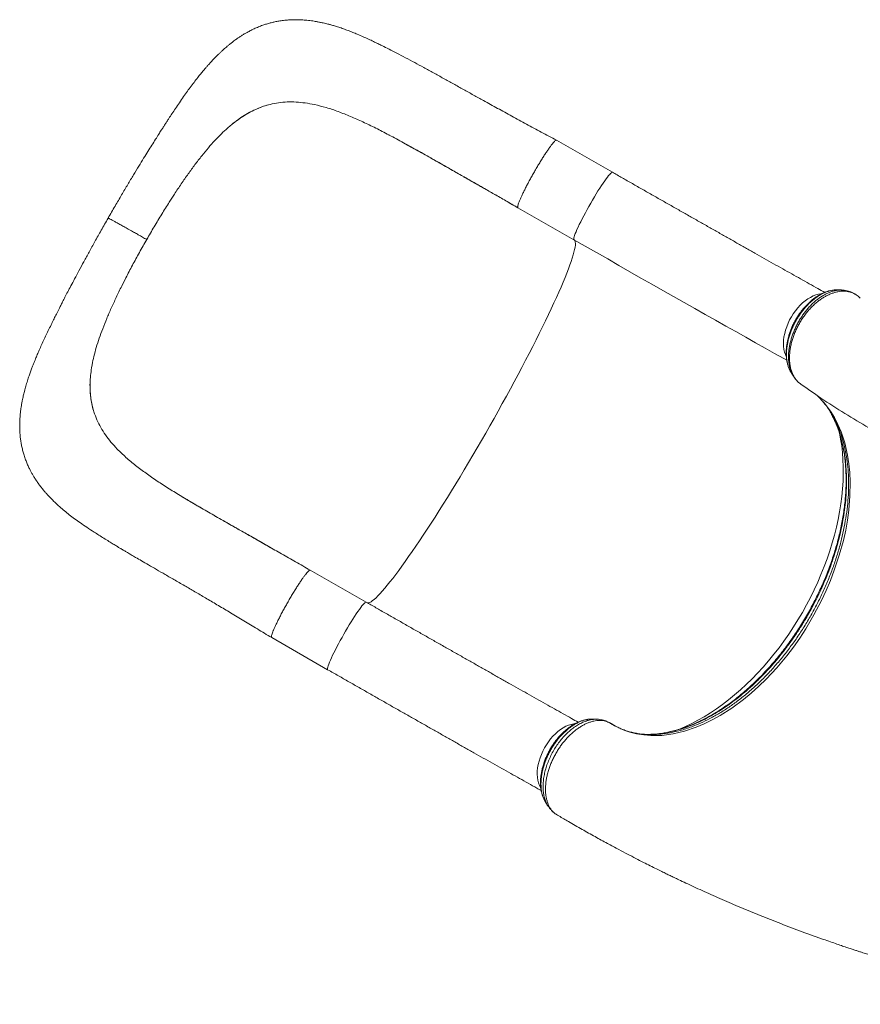
# Model space of a CAD drawing. Units: millimetres. Extents: x -5630 to 12995, y -6509 to 2008.
# Drawn here: x -2047 to -1182, y -4449 to -3436 of the extents above; entities that cross this region are included whole.
import ezdxf

# ---------------------------------------------------------------- set-up
doc = ezdxf.new("R2010")
doc.units = ezdxf.units.MM

msp = doc.modelspace()

# ---------------------------------------------------------------- linework, layer by layer
at = {"color": 7, "linetype": 'Continuous', "lineweight": 15}
for p, q in [((-1791.3, -3523.7), (-1789.7, -3523.3)), ((-1833.2, -3547.5), (-1830.7, -3545.3)), ((-1830.7, -3545.3), (-1830.7, -3545.3)), ((-1667, -3554.9), (-1667.4, -3554.7)), ((-1437.2, -3593.1), (-1494.8, -3560.2)), ((-1893.4, -3623.8), (-1888.2, -3615.8)), ((-1534.5, -3629.7), (-1476.8, -3662.6)), ((-1476.8, -3662.6), (-1476.8, -3662.6)), ((-1938.1, -3701.9), (-1942.4, -3710.3)), ((-1185.3, -3720), (-1185.4, -3719.9)), ((-1182.1, -3722.9), (-1183.4, -3721.5)), ((-1972.8, -3791.2), (-1973.4, -3794.4)), ((-1973.4, -3794.4), (-1973.4, -3794.4)), ((-1253.6, -3798.8), (-1253.3, -3799.3)), ((-1253.3, -3799.3), (-1253.2, -3799.4)), ((-1971.5, -3838.3), (-1971, -3839.8)), ((-1880.2, -3927.1), (-1880.6, -3926.8)), ((-1866.1, -3935.5), (-1880.2, -3927.1)), ((-1690.7, -4035.6), (-1748.4, -4002.7)), ((-1788, -4072.1), (-1730.4, -4105.1)), ((-1440, -4159.8), (-1439.9, -4159.8)), ((-1397.6, -4171.6), (-1403.6, -4171.7)), ((-1396.3, -4171.6), (-1397.8, -4171.6)), ((-1495.8, -4253.4), (-1495.3, -4253.9)), ((-1495.3, -4253.9), (-1494.7, -4254.2))]:
    msp.add_line(p, q, dxfattribs=at)
at = {"color": 8, "linetype": 'Continuous', "lineweight": 15}
for p, q in [((-1185.4, -3719.9), (-1186.3, -3719.2)), ((-1439.9, -4159.8), (-1439.4, -4160.1))]:
    msp.add_line(p, q, dxfattribs=at)
at = {"color": 8, "linetype": 'Continuous', "lineweight": 15, "flags": 128}
for points in [[(-1437.2, -3593.1), (-1437.3, -3593.1), (-1437.7, -3593.2), (-1438.3, -3593.6), (-1439.1, -3594.3), (-1440, -3595.3), (-1441.1, -3596.5), (-1442.4, -3598.1), (-1443.7, -3599.9), (-1445.2, -3602), (-1446.8, -3604.3), (-1448.5, -3606.8), (-1450.2, -3609.5), (-1452.1, -3612.4), (-1453.9, -3615.4), (-1455.8, -3618.6), (-1457.7, -3621.8), (-1459.6, -3625), (-1461.5, -3628.3), (-1463.3, -3631.6), (-1465.1, -3634.8), (-1466.8, -3638), (-1468.4, -3641.1), (-1469.9, -3644.1), (-1471.3, -3646.9), (-1472.6, -3649.6), (-1473.7, -3652), (-1474.7, -3654.3), (-1475.5, -3656.3), (-1476.2, -3658.1), (-1476.6, -3659.6), (-1477, -3660.8), (-1477.1, -3661.7), (-1477.1, -3662.3), (-1476.8, -3662.6)], [(-1476.6, -3662.7), (-1476.2, -3663.1), (-1475.7, -3663.9), (-1475.5, -3665.1), (-1475.4, -3666.5), (-1475.4, -3668.3), (-1475.7, -3670.3), (-1476.1, -3672.6), (-1476.8, -3675.3), (-1477.6, -3678.2), (-1478.5, -3681.4), (-1479.7, -3684.9), (-1481, -3688.6), (-1482.5, -3692.7), (-1484.1, -3696.9), (-1486, -3701.5), (-1487.9, -3706.3), (-1490.1, -3711.3), (-1492.4, -3716.5), (-1494.8, -3722), (-1497.4, -3727.7), (-1500.2, -3733.6), (-1503, -3739.7), (-1506, -3745.9), (-1509.2, -3752.4), (-1512.5, -3759), (-1515.8, -3765.7), (-1519.3, -3772.6), (-1522.9, -3779.6), (-1526.6, -3786.7), (-1530.4, -3794), (-1534.3, -3801.3), (-1538.3, -3808.7), (-1542.3, -3816.2), (-1546.4, -3823.7), (-1550.6, -3831.3), (-1554.8, -3838.9), (-1559.1, -3846.5), (-1563.4, -3854.1), (-1567.7, -3861.7), (-1572.1, -3869.3), (-1576.5, -3876.9), (-1580.9, -3884.4), (-1585.3, -3891.9), (-1589.7, -3899.3), (-1594.1, -3906.6), (-1598.5, -3913.8), (-1602.8, -3920.9), (-1607.1, -3927.9), (-1611.4, -3934.7), (-1615.6, -3941.4), (-1619.8, -3948), (-1623.9, -3954.4), (-1628, -3960.6), (-1631.9, -3966.6), (-1635.8, -3972.5), (-1639.6, -3978.1), (-1643.4, -3983.5), (-1647, -3988.7), (-1650.5, -3993.7), (-1653.9, -3998.4), (-1657.2, -4002.9), (-1660.3, -4007.1), (-1663.3, -4011.1), (-1666.2, -4014.8), (-1669, -4018.2), (-1671.6, -4021.3), (-1674.1, -4024.2), (-1676.4, -4026.8), (-1678.6, -4029), (-1680.6, -4031), (-1682.4, -4032.7), (-1684.1, -4034), (-1685.6, -4035.1), (-1687, -4035.8), (-1688.1, -4036.3), (-1689.1, -4036.4), (-1689.8, -4036.3)], [(-1222, -3718.3), (-1222.5, -3718.3), (-1225.2, -3718.7), (-1227.9, -3719.4), (-1230.6, -3720.5), (-1233.4, -3721.9), (-1236.1, -3723.5), (-1238.8, -3725.5), (-1241.5, -3727.7), (-1244, -3730.1), (-1246.5, -3732.8), (-1248.8, -3735.7), (-1251, -3738.7), (-1253, -3741.9), (-1254.8, -3745.2), (-1256.4, -3748.6), (-1257.8, -3752.1), (-1259, -3755.6), (-1259.9, -3759.1), (-1260.6, -3762.5), (-1261, -3765.9), (-1261.1, -3769.2), (-1261, -3772.3), (-1260.7, -3775.4), (-1260.1, -3778.2), (-1259.2, -3780.8), (-1258.3, -3782.8)], [(-1228.2, -3821.7), (-1226.6, -3823), (-1219.2, -3830.5), (-1212.6, -3839.2), (-1208.6, -3845.7), (-1205, -3852.7), (-1201.9, -3860.2), (-1198.1, -3871.8), (-1195.2, -3884.2), (-1193.8, -3893.1), (-1192.9, -3902.3), (-1192.5, -3911.8), (-1192.7, -3926.1), (-1193.9, -3940.8), (-1195.3, -3951.1), (-1197.1, -3961.6), (-1199.5, -3972.1), (-1203.7, -3987.4), (-1208.8, -4002.8), (-1212.8, -4013.3), (-1217.3, -4023.7), (-1222.1, -4034), (-1229.8, -4048.8), (-1238.2, -4063.1), (-1244.4, -4072.6), (-1250.9, -4081.8), (-1257.7, -4090.8), (-1268.1, -4103.2), (-1278.9, -4114.8), (-1286.6, -4122.2), (-1294.4, -4129.3), (-1302.4, -4135.9), (-1314.2, -4144.6), (-1326.2, -4152.2), (-1334.5, -4156.8), (-1342.8, -4160.8), (-1351, -4164.3), (-1363, -4168.3), (-1374.8, -4171.1), (-1386.4, -4172.7), (-1397.6, -4172.9), (-1405, -4172.3), (-1412.3, -4171.2), (-1419.3, -4169.4), (-1424.3, -4167.7), (-1429.2, -4165.7), (-1434, -4163.3), (-1438.6, -4160.6), (-1438.6, -4160.6), (-1438.6, -4160.6)], [(-1203.7, -3860.6), (-1203.6, -3861.2), (-1202.3, -3867.9), (-1201.2, -3874.7), (-1200.4, -3881.7), (-1199.9, -3888.9), (-1199.6, -3896.2), (-1199.6, -3903.6), (-1199.8, -3911.2), (-1200.3, -3918.9), (-1201.1, -3926.7), (-1202.1, -3934.5), (-1203.4, -3942.5), (-1204.9, -3950.5), (-1206.7, -3958.5), (-1208.7, -3966.6), (-1211, -3974.7), (-1213.5, -3982.8), (-1216.3, -3990.9), (-1219.2, -3998.9), (-1222.5, -4007), (-1225.9, -4015), (-1229.5, -4022.9), (-1233.4, -4030.7), (-1237.5, -4038.5), (-1241.7, -4046.2), (-1246.2, -4053.7), (-1250.8, -4061.1), (-1255.6, -4068.4), (-1260.6, -4075.6), (-1265.7, -4082.5), (-1271, -4089.3), (-1276.5, -4095.9), (-1282, -4102.4), (-1287.7, -4108.6), (-1293.5, -4114.6), (-1299.4, -4120.3), (-1305.4, -4125.9), (-1311.5, -4131.1), (-1317.6, -4136.2), (-1323.8, -4140.9), (-1330.1, -4145.4), (-1336.4, -4149.6), (-1342.8, -4153.6), (-1349.2, -4157.2), (-1355.5, -4160.6), (-1361.9, -4163.6), (-1368.3, -4166.3), (-1369.5, -4166.8)], [(-1690.7, -4035.6), (-1690.9, -4035.6), (-1691.4, -4035.8), (-1692.1, -4036.3), (-1692.9, -4037.1), (-1693.9, -4038.1), (-1695.1, -4039.5), (-1696.3, -4041.2), (-1697.7, -4043.1), (-1699.3, -4045.3), (-1700.9, -4047.7), (-1702.6, -4050.2), (-1704.4, -4053), (-1706.2, -4055.9), (-1708.1, -4059), (-1710, -4062.1), (-1711.9, -4065.4), (-1713.8, -4068.6), (-1715.6, -4071.9), (-1717.4, -4075.2), (-1719.2, -4078.4), (-1720.9, -4081.6), (-1722.4, -4084.6), (-1723.9, -4087.6), (-1725.3, -4090.3), (-1726.5, -4092.9), (-1727.6, -4095.3), (-1728.5, -4097.5), (-1729.3, -4099.4), (-1729.9, -4101.1), (-1730.3, -4102.5), (-1730.5, -4103.6), (-1730.6, -4104.4), (-1730.5, -4104.9), (-1730.4, -4105.1)], [(-1476.1, -4160.8), (-1477, -4160.9), (-1479.6, -4161.4), (-1482.4, -4162.3), (-1485.1, -4163.4), (-1487.9, -4164.9), (-1490.6, -4166.6), (-1493.3, -4168.7), (-1495.9, -4171), (-1498.4, -4173.5), (-1500.8, -4176.2), (-1503.1, -4179.2), (-1505.2, -4182.3), (-1507.1, -4185.5), (-1508.9, -4188.9), (-1510.4, -4192.3), (-1511.7, -4195.8), (-1512.8, -4199.3), (-1513.7, -4202.7), (-1514.2, -4206.2), (-1514.6, -4209.5), (-1514.7, -4212.8), (-1514.5, -4215.9), (-1514, -4218.8), (-1513.3, -4221.6), (-1512.4, -4224.2), (-1511.2, -4226.5), (-1511, -4226.8)]]:
    msp.add_lwpolyline(points, dxfattribs=at)
at = {"color": 7, "linetype": 'Continuous', "lineweight": 15, "flags": 128}
msp.add_lwpolyline([(-1257.7, -3786.6), (-1260.8, -3784.9), (-1270.3, -3779.6), (-1280, -3774.1), (-1289.9, -3768.6), (-1299.9, -3762.9), (-1310.1, -3757.2), (-1320.5, -3751.4), (-1331, -3745.5), (-1341.6, -3739.5), (-1352.4, -3733.4), (-1363.2, -3727.2), (-1374.2, -3721), (-1385.3, -3714.7), (-1396.5, -3708.4), (-1407.8, -3702), (-1419.2, -3695.5), (-1430.6, -3689), (-1442.1, -3682.4), (-1453.6, -3675.9), (-1465.2, -3669.3), (-1476.8, -3662.6)], dxfattribs=at)
at = {"color": 7, "linetype": 'Continuous', "lineweight": 15}
for points, knots in [([(-1494.8, -3560.2), (-1500, -3557.4), (-1510.4, -3551.9), (-1525.7, -3543.6), (-1540.7, -3535.4), (-1555.5, -3527.4), (-1568.6, -3520.1), (-1580.3, -3513.7), (-1590.6, -3507.9), (-1600.9, -3502.2), (-1611.2, -3496.5), (-1621.4, -3490.9), (-1631.3, -3485.4), (-1640.9, -3480.2), (-1650.2, -3475.3), (-1659, -3470.7), (-1667, -3466.5), (-1673.5, -3463.3), (-1678.8, -3460.7), (-1683.4, -3458.5), (-1688.4, -3456.1), (-1693.9, -3453.6), (-1699.4, -3451.3), (-1704.6, -3449.1), (-1709.3, -3447.3), (-1714.2, -3445.5), (-1718.9, -3443.9), (-1723.1, -3442.6), (-1726.9, -3441.5), (-1729.7, -3440.7), (-1732.4, -3440), (-1735.3, -3439.4), (-1738.6, -3438.7), (-1741.7, -3438.1), (-1744.5, -3437.6), (-1747.2, -3437.2), (-1750.2, -3436.9), (-1754, -3436.5), (-1758.2, -3436.2), (-1762.4, -3436.1), (-1766.5, -3436.2), (-1770.9, -3436.4), (-1775.7, -3436.8), (-1780.4, -3437.5), (-1784.6, -3438.3), (-1788.5, -3439.2), (-1792.3, -3440.3), (-1796.3, -3441.5), (-1800.6, -3443.1), (-1805, -3445), (-1809.2, -3447), (-1813, -3449), (-1816.2, -3450.8), (-1819, -3452.6), (-1822, -3454.5), (-1825.2, -3456.8), (-1828.4, -3459.2), (-1831.4, -3461.5), (-1833.6, -3463.4), (-1835.6, -3465.1), (-1837.6, -3466.8), (-1839.6, -3468.7), (-1841.7, -3470.7), (-1843.7, -3472.6), (-1845.4, -3474.3), (-1846.8, -3475.8), (-1848.2, -3477.2), (-1849.8, -3478.9), (-1851.7, -3480.9), (-1853.8, -3483.3), (-1855.8, -3485.5), (-1857.9, -3488), (-1860.4, -3491), (-1863.5, -3494.9), (-1867, -3499.4), (-1870.9, -3504.5), (-1874.8, -3509.8), (-1878.8, -3515.5), (-1882.9, -3521.4), (-1886.9, -3527.3), (-1890.5, -3532.7), (-1893.4, -3537.2), (-1895.8, -3540.8), (-1897.7, -3543.8), (-1899.7, -3546.9), (-1901.9, -3550.3), (-1904.5, -3554.4), (-1907.7, -3559.5), (-1911.4, -3565.3), (-1915.5, -3571.9), (-1920, -3579), (-1924.9, -3587.1), (-1930.4, -3596.1), (-1936.3, -3605.9), (-1942.6, -3616.6), (-1949.4, -3628.2), (-1954, -3636.3), (-1956.4, -3640.4)], [0, 0, 0, 0, 0.026128, 0.0517884, 0.0770232, 0.1018308, 0.1266721, 0.1445489, 0.1626079, 0.1809122, 0.1995258, 0.2185111, 0.2373588, 0.2553354, 0.273976, 0.2914463, 0.3077047, 0.3226997, 0.3314804, 0.3407169, 0.3509122, 0.3620964, 0.3742954, 0.3836421, 0.3932456, 0.4029169, 0.4126177, 0.4214648, 0.429052, 0.4354264, 0.4398645, 0.4453976, 0.4519748, 0.4579274, 0.4625265, 0.4678592, 0.4734698, 0.4798382, 0.4892492, 0.4971074, 0.5039052, 0.5118053, 0.5217294, 0.5307342, 0.5382372, 0.5453978, 0.5525508, 0.5601252, 0.5683984, 0.5774297, 0.5865163, 0.5946688, 0.6009475, 0.6071933, 0.613608, 0.6208144, 0.6298959, 0.636565, 0.641946, 0.6467429, 0.6513036, 0.6567572, 0.6624505, 0.6682133, 0.6728729, 0.6764335, 0.6799177, 0.684074, 0.6898347, 0.6963068, 0.7020954, 0.7069531, 0.7144577, 0.7235834, 0.7348507, 0.7466242, 0.7584314, 0.7702442, 0.7834493, 0.7956469, 0.8066606, 0.8162807, 0.822199, 0.8280328, 0.8337818, 0.8398534, 0.8476369, 0.8572469, 0.8686882, 0.8802133, 0.893171, 0.907583, 0.92338, 0.940512, 0.9589859, 0.9788118, 1, 1, 1, 1]), ([(-1791.3, -3523.7), (-1793.5, -3524.4), (-1798.1, -3525.7), (-1804.8, -3528.5), (-1811.5, -3531.8), (-1818, -3535.8), (-1824.4, -3540.2), (-1828.6, -3543.6), (-1830.7, -3545.3)], [0, 0, 0, 0, 0.166539, 0.333072, 0.501796, 0.67052, 0.834993, 1, 1, 1, 1]), ([(-1791.3, -3523.7), (-1794.6, -3524.7), (-1801.4, -3526.8), (-1810.1, -3531.1), (-1817.8, -3535.6), (-1824.3, -3540.1), (-1828.5, -3543.6), (-1830.7, -3545.3)], [0, 0, 0, 0, 0.246329, 0.492645, 0.661715, 0.830929, 1, 1, 1, 1]), ([(-1743.9, -3523.5), (-1747.1, -3522.9), (-1753.5, -3521.7), (-1762.9, -3520.8), (-1772, -3520.7), (-1781, -3521.4), (-1786.8, -3522.7), (-1789.7, -3523.3)], [0, 0, 0, 0, 0.201672, 0.401937, 0.601365, 0.800527, 1, 1, 1, 1]), ([(-1667.4, -3554.7), (-1671.9, -3552.3), (-1680.9, -3547.6), (-1694.1, -3541.3), (-1706.9, -3535.6), (-1719.5, -3530.6), (-1731.9, -3526.4), (-1739.9, -3524.5), (-1743.9, -3523.5)], [0, 0, 0, 0, 0.167488, 0.334215, 0.499869, 0.666057, 0.832821, 1, 1, 1, 1]), ([(-1833.2, -3547.5), (-1835.4, -3549.5), (-1839.9, -3553.5), (-1846.5, -3560.4), (-1853.3, -3568), (-1860.1, -3576.3), (-1864.7, -3582.3), (-1867, -3585.3)], [0, 0, 0, 0, 0.189607, 0.384195, 0.583986, 0.789191, 1, 1, 1, 1]), ([(-1598, -3593.4), (-1601, -3591.7), (-1609.2, -3587), (-1622.4, -3579.5), (-1637.5, -3571), (-1652.4, -3562.7), (-1662.1, -3557.5), (-1667, -3554.9)], [0, 0, 0, 0, 0.126603, 0.345096, 0.562522, 0.780938, 1, 1, 1, 1]), ([(-1649.9, -3564.1), (-1647.4, -3565.5), (-1642.1, -3568.3), (-1633.7, -3573.1), (-1624.4, -3578.3), (-1614.2, -3584.1), (-1603, -3590.5), (-1591.9, -3596.8), (-1580.8, -3603.2), (-1570, -3609.3), (-1558.7, -3615.8), (-1546.8, -3622.6), (-1538.8, -3627.2), (-1534.6, -3629.6)], [0, 0, 0, 0, 0.068148, 0.144138, 0.226966, 0.316732, 0.413597, 0.517799, 0.605041, 0.697137, 0.793698, 0.894653, 1, 1, 1, 1]), ([(-1534.6, -3629.5), (-1534.7, -3629.4), (-1534.8, -3629.2), (-1534.8, -3628.3), (-1534.4, -3626.9), (-1533.8, -3624.9), (-1532.9, -3622.5), (-1531.7, -3619.7), (-1530.2, -3616.5), (-1528.5, -3613), (-1526.6, -3609.2), (-1524.6, -3605.3), (-1522.3, -3601.1), (-1520, -3596.9), (-1517.6, -3592.6), (-1515.1, -3588.4), (-1512.7, -3584.3), (-1510.3, -3580.3), (-1507.9, -3576.5), (-1505.6, -3573.1), (-1503.5, -3569.9), (-1501.5, -3567.1), (-1499.8, -3564.8), (-1498.2, -3562.9), (-1496.9, -3561.4), (-1495.9, -3560.5), (-1495.2, -3560.1), (-1495, -3560.2), (-1494.9, -3560.2)], [0, 0, 0, 0, 0.024299, 0.063757, 0.103216, 0.142674, 0.182133, 0.221592, 0.26105, 0.300509, 0.339967, 0.379426, 0.418885, 0.458343, 0.497801, 0.53726, 0.576718, 0.616177, 0.655635, 0.695094, 0.734553, 0.774011, 0.81347, 0.852928, 0.892387, 0.931845, 0.971304, 1, 1, 1, 1]), ([(-1867, -3585.3), (-1869.3, -3588.5), (-1874, -3594.8), (-1881.1, -3605), (-1885.8, -3612.2), (-1888.2, -3615.8)], [0, 0, 0, 0, 0.324532, 0.6578, 1, 1, 1, 1]), ([(-1218.7, -3716.8), (-1221, -3715.5), (-1226.2, -3712.6), (-1234.5, -3707.9), (-1243.5, -3702.9), (-1252.6, -3697.8), (-1261.9, -3692.6), (-1271.3, -3687.3), (-1280.9, -3681.9), (-1290.5, -3676.4), (-1300.3, -3670.9), (-1310.2, -3665.3), (-1320.2, -3659.6), (-1330.3, -3653.9), (-1340.5, -3648.1), (-1350.8, -3642.3), (-1361.2, -3636.4), (-1371.6, -3630.5), (-1382.1, -3624.5), (-1392.7, -3618.5), (-1403.3, -3612.5), (-1414, -3606.4), (-1424.5, -3600.4), (-1432.2, -3596), (-1436.4, -3593.6), (-1437.2, -3593.1)], [0, 0, 0, 0, 0.03666, 0.082146, 0.127638, 0.173134, 0.218635, 0.264139, 0.309647, 0.355158, 0.400671, 0.446188, 0.491707, 0.537227, 0.58275, 0.628274, 0.6738, 0.719327, 0.764855, 0.810385, 0.855915, 0.901446, 0.946978, 0.990115, 1, 1, 1, 1]), ([(-1575.8, -3606.1), (-1577.9, -3604.9), (-1582, -3602.5), (-1586.8, -3599.8), (-1589.5, -3598.2), (-1590.2, -3597.8), (-1590.3, -3597.8), (-1590.3, -3597.8), (-1590.3, -3597.8), (-1590.3, -3597.8), (-1590.3, -3597.8), (-1590.3, -3597.8), (-1590.2, -3597.8), (-1590.2, -3597.9), (-1589.9, -3598), (-1588.8, -3598.6), (-1584.6, -3601), (-1567.5, -3610.8), (-1550, -3620.8), (-1535.7, -3629), (-1534.5, -3629.7)], [0, 0, 0, 0, 0.0879374, 0.1760166, 0.2055989, 0.206527, 0.2066038, 0.2067058, 0.206743, 0.2067809, 0.2068148, 0.2068706, 0.2070104, 0.2075541, 0.2097052, 0.218288, 0.2525896, 0.3897732, 0.9469968, 1, 1, 1, 1]), ([(-1916.6, -3662.4), (-1914.1, -3658), (-1909, -3649.2), (-1901.2, -3636.3), (-1896, -3628), (-1893.4, -3623.8)], [0, 0, 0, 0, 0.337743, 0.671025, 1, 1, 1, 1]), ([(-1956.4, -3640.4), (-1958.8, -3644.6), (-1963.3, -3652.6), (-1969.9, -3664.2), (-1975.9, -3675), (-1981.3, -3685), (-1986.3, -3694.2), (-1990.7, -3702.5), (-1994.6, -3709.8), (-1997.9, -3716.1), (-2000.7, -3721.5), (-2003.1, -3726.2), (-2005.1, -3730.2), (-2006.8, -3733.5), (-2008.3, -3736.4), (-2010, -3739.8), (-2012.1, -3744), (-2014.6, -3749.2), (-2017.3, -3754.7), (-2020.1, -3760.6), (-2022.9, -3766.4), (-2025.5, -3772), (-2027.8, -3777.2), (-2029.8, -3782), (-2031.5, -3786), (-2032.9, -3789.7), (-2034.2, -3792.9), (-2035.5, -3796.5), (-2037, -3800.6), (-2038.7, -3805.4), (-2040.3, -3810.6), (-2041.6, -3815), (-2042.5, -3818.5), (-2043.1, -3821.1), (-2043.7, -3823.4), (-2044.2, -3825.8), (-2044.8, -3828.6), (-2045.4, -3831.7), (-2045.9, -3834.8), (-2046.4, -3838.1), (-2046.8, -3841.6), (-2047.1, -3845.3), (-2047.3, -3849.2), (-2047.4, -3853.5), (-2047.4, -3858.1), (-2047.1, -3862.8), (-2046.7, -3867.2), (-2046, -3871.5), (-2045.2, -3875.8), (-2044.2, -3880.1), (-2042.9, -3884.6), (-2041.4, -3889), (-2039.7, -3893.3), (-2038, -3897), (-2036.3, -3900.3), (-2034.8, -3903.1), (-2033.1, -3906), (-2031.2, -3909.1), (-2029, -3912.4), (-2027, -3915.2), (-2025.2, -3917.4), (-2023.8, -3919.2), (-2022.4, -3921), (-2020.6, -3923.1), (-2018.7, -3925.2), (-2016.9, -3927.1), (-2015.4, -3928.6), (-2014, -3930.1), (-2011, -3933), (-2006.8, -3937), (-2001.3, -3941.6), (-1996.2, -3945.7), (-1990.8, -3949.8), (-1984.8, -3954.1), (-1978.1, -3958.7), (-1971.7, -3962.9), (-1965.8, -3966.7), (-1960.8, -3969.9), (-1955.8, -3972.9), (-1951.4, -3975.6), (-1947.8, -3977.8), (-1945.4, -3979.3), (-1943.9, -3980.2), (-1943, -3980.7), (-1942, -3981.3), (-1940.8, -3982), (-1938.9, -3983.2), (-1936.1, -3984.8), (-1932.4, -3987), (-1927.6, -3989.8), (-1921.7, -3993.2), (-1914.6, -3997.4), (-1906.4, -4002.1), (-1897.3, -4007.4), (-1887.1, -4013.2), (-1876.5, -4019.3), (-1865.6, -4025.7), (-1854.5, -4032.2), (-1842.6, -4039.2), (-1830, -4046.7), (-1816.6, -4054.8), (-1802.5, -4063.3), (-1793, -4069.2), (-1788, -4072.1)], [0, 0, 0, 0, 0.021136, 0.040923, 0.059371, 0.07649, 0.092286, 0.106713, 0.119697, 0.130617, 0.140295, 0.148742, 0.155962, 0.161955, 0.166938, 0.171837, 0.180877, 0.190149, 0.201075, 0.212202, 0.223582, 0.235016, 0.245399, 0.254509, 0.263425, 0.270086, 0.276897, 0.284156, 0.292403, 0.301689, 0.311938, 0.322467, 0.328465, 0.333364, 0.337916, 0.342372, 0.347736, 0.354279, 0.360674, 0.36634, 0.373719, 0.380769, 0.387822, 0.396032, 0.405256, 0.414252, 0.422248, 0.430234, 0.438197, 0.446576, 0.45468, 0.46411, 0.472384, 0.48053, 0.487027, 0.492806, 0.498663, 0.50577, 0.513446, 0.521023, 0.525663, 0.529496, 0.533771, 0.539165, 0.545302, 0.550275, 0.553966, 0.557356, 0.561862, 0.578675, 0.59065, 0.602897, 0.616099, 0.629994, 0.645264, 0.662182, 0.672766, 0.683844, 0.694979, 0.704267, 0.711525, 0.7168, 0.719247, 0.720821, 0.722412, 0.724925, 0.728351, 0.734206, 0.74159, 0.750475, 0.762359, 0.776079, 0.791479, 0.808468, 0.826984, 0.846985, 0.865306, 0.884736, 0.905323, 0.927153, 0.950259, 0.974529, 1, 1, 1, 1]), ([(-1916.6, -3662.4), (-1918.1, -3661.6), (-1921, -3659.9), (-1925.3, -3657.5), (-1929.3, -3655.2), (-1933.6, -3652.8), (-1938, -3650.3), (-1942.4, -3647.9), (-1946.2, -3645.7), (-1949.5, -3643.9), (-1952.3, -3642.4), (-1954.2, -3641.4), (-1955.4, -3640.8), (-1956.1, -3640.5), (-1956.4, -3640.4), (-1956.4, -3640.4), (-1956.4, -3640.4)], [0, 0, 0, 0, 0.069267, 0.137235, 0.204208, 0.270433, 0.357903, 0.444803, 0.531439, 0.618074, 0.704974, 0.792443, 0.858671, 0.925643, 0.993611, 1, 1, 1, 1]), ([(-1916.6, -3662.4), (-1919.2, -3666.8), (-1924.2, -3675.7), (-1931.3, -3688.8), (-1935.9, -3697.5), (-1938.1, -3701.9)], [0, 0, 0, 0, 0.337745, 0.671026, 1, 1, 1, 1]), ([(-1957.8, -3743.7), (-1956.3, -3740.2), (-1953.2, -3733), (-1948, -3721.8), (-1944.3, -3714.2), (-1942.4, -3710.3)], [0, 0, 0, 0, 0.3245298, 0.6578005, 1, 1, 1, 1]), ([(-1209.9, -3714.5), (-1210.2, -3714.5), (-1211.5, -3714.6), (-1213.9, -3715.1), (-1216.9, -3716), (-1220, -3717.3), (-1223, -3718.7), (-1226, -3720.5), (-1229, -3722.5), (-1231.9, -3724.8), (-1234.8, -3727.4), (-1237.5, -3730.1), (-1240.2, -3733.1), (-1242.8, -3736.2), (-1245.2, -3739.5), (-1247.4, -3742.9), (-1249.4, -3746.4), (-1251.3, -3749.9), (-1252.9, -3753.5), (-1254.3, -3757.2), (-1255.5, -3760.9), (-1256.5, -3764.6), (-1257.3, -3768.4), (-1257.9, -3772.2), (-1258.3, -3776), (-1258.4, -3779.7), (-1258.2, -3783.3), (-1257.8, -3786.8), (-1257.2, -3790.1), (-1256.2, -3793.2), (-1255.1, -3796), (-1254.2, -3797.7), (-1253.8, -3798.5)], [0, 0, 0, 0, 0.0099726, 0.0433763, 0.0768749, 0.11035, 0.1435217, 0.1770924, 0.2111244, 0.2455227, 0.2801939, 0.3150368, 0.3499445, 0.38479, 0.4194826, 0.4539472, 0.4881333, 0.5220202, 0.5554687, 0.5887019, 0.6224192, 0.6566075, 0.6912283, 0.7262161, 0.7614789, 0.7969045, 0.8323327, 0.8675966, 0.9025346, 0.9369743, 0.9704818, 1, 1, 1, 1]), ([(-1200.6, -3714.4), (-1201.1, -3714.3), (-1202.5, -3714.3), (-1203.8, -3714.2), (-1204.6, -3714.2)], [0, 0, 0, 0, 0.388032, 1, 1, 1, 1]), ([(-1186.3, -3719.2), (-1186.8, -3718.9), (-1188.1, -3718), (-1190.3, -3716.8), (-1193, -3715.8), (-1195.7, -3715), (-1198.3, -3714.5), (-1199.9, -3714.5), (-1200.6, -3714.4)], [0, 0, 0, 0, 0.117745, 0.304519, 0.491599, 0.680413, 0.871745, 1, 1, 1, 1]), ([(-1185.6, -3719.7), (-1186, -3719.4), (-1186.4, -3719), (-1186.9, -3718.8), (-1187.1, -3718.7)], [0, 0, 0, 0, 0.7110771, 1, 1, 1, 1]), ([(-1183.4, -3721.5), (-1183.4, -3721.5), (-1184, -3721), (-1184.6, -3720.5), (-1185.3, -3720)], [0, 0, 0, 0, 0.005183, 1, 1, 1, 1]), ([(-1972.8, -3791.2), (-1972.3, -3788.4), (-1971.1, -3782.6), (-1968.6, -3773.5), (-1965.6, -3764), (-1962, -3754.1), (-1959.2, -3747.2), (-1957.8, -3743.7)], [0, 0, 0, 0, 0.189608, 0.384195, 0.583987, 0.789191, 1, 1, 1, 1]), ([(-1971.5, -3838.3), (-1972.1, -3836), (-1973.3, -3831.5), (-1974.4, -3824.5), (-1975, -3817.3), (-1975, -3809.8), (-1974.5, -3802.2), (-1973.8, -3797), (-1973.4, -3794.4)], [0, 0, 0, 0, 0.166537, 0.333072, 0.501796, 0.670519, 0.834994, 1, 1, 1, 1]), ([(-1971.5, -3838.3), (-1972.3, -3834.9), (-1974.1, -3828.3), (-1975, -3818.8), (-1975.1, -3810.1), (-1974.6, -3802.4), (-1973.8, -3797.1), (-1973.4, -3794.4)], [0, 0, 0, 0, 0.246327, 0.492645, 0.661715, 0.83093, 1, 1, 1, 1]), ([(-1253.2, -3799.4), (-1252.9, -3800), (-1252.1, -3801.2), (-1251.3, -3802.4), (-1251, -3803)], [0, 0, 0, 0, 0.500843, 1, 1, 1, 1]), ([(-1250.9, -3803.1), (-1250.4, -3803.8), (-1249.4, -3805.4), (-1247.6, -3807.6), (-1245.4, -3809.6), (-1243.9, -3810.9), (-1243.1, -3811.4), (-1243, -3811.4)], [0, 0, 0, 0, 0.208737, 0.477988, 0.739965, 0.985376, 1, 1, 1, 1]), ([(-1243.3, -3811.2), (-1236.4, -3816), (-1221.5, -3826.5), (-1198.1, -3841.5), (-1173.2, -3856.3), (-1147.9, -3870.1), (-1122.2, -3882.9), (-1096.2, -3894.6), (-1069.9, -3905.4), (-1043.2, -3915.2), (-1016.2, -3923.9), (-988.8, -3931.5), (-970.4, -3936.2), (-960.9, -3938.1), (-960.8, -3938.1)], [0, 0, 0, 0, 0.07931, 0.171356, 0.263341, 0.355277, 0.447181, 0.539065, 0.630943, 0.722829, 0.814738, 0.906682, 0.998677, 1, 1, 1, 1]), ([(-1222, -3827.7), (-1221.1, -3828.7), (-1219.1, -3830.9), (-1216.2, -3834.6), (-1214.1, -3837.6), (-1213.1, -3839.3), (-1212.9, -3839.6)], [0, 0, 0, 0, 0.278996, 0.612002, 0.942666, 1, 1, 1, 1]), ([(-1947, -3878), (-1949.2, -3875.6), (-1953.6, -3870.9), (-1959.2, -3863.5), (-1964.1, -3855.9), (-1968.1, -3848), (-1970, -3842.5), (-1971, -3839.8)], [0, 0, 0, 0, 0.201671, 0.401938, 0.601364, 0.800526, 1, 1, 1, 1]), ([(-1215.4, -3835.8), (-1214.6, -3837.1), (-1213.2, -3839.1), (-1212.1, -3841.3), (-1211.7, -3842.2)], [0, 0, 0, 0, 0.622277, 1, 1, 1, 1]), ([(-1211.8, -3841.9), (-1211.6, -3842.2), (-1210.6, -3843.9), (-1209, -3847.4), (-1206.7, -3852.5), (-1204.7, -3857.8), (-1203, -3863.3), (-1201.4, -3868.9), (-1200.1, -3874.7), (-1198.9, -3880.6), (-1198, -3886.8), (-1197.4, -3893.1), (-1196.9, -3899.5), (-1196.6, -3906.1), (-1196.6, -3912.9), (-1196.8, -3919.8), (-1197.3, -3926.7), (-1197.9, -3933.8), (-1198.8, -3940.9), (-1199.9, -3948.1), (-1201.2, -3955.4), (-1202.8, -3962.6), (-1204.5, -3969.9), (-1206.5, -3977.3), (-1208.7, -3984.6), (-1211.1, -3992), (-1213.7, -3999.4), (-1216.5, -4006.7), (-1219.5, -4014), (-1222.7, -4021.2), (-1226.1, -4028.4), (-1229.7, -4035.6), (-1233.4, -4042.7), (-1237.4, -4049.6), (-1241.5, -4056.5), (-1245.7, -4063.2), (-1250, -4069.8), (-1254.5, -4076.2), (-1259.2, -4082.6), (-1264, -4088.8), (-1268.9, -4094.8), (-1274, -4100.7), (-1279.2, -4106.4), (-1284.5, -4112), (-1289.9, -4117.3), (-1295.3, -4122.4), (-1300.8, -4127.3), (-1306.4, -4132), (-1311.9, -4136.4), (-1317.5, -4140.5), (-1323.2, -4144.4), (-1328.8, -4148.1), (-1334.5, -4151.5), (-1340.3, -4154.7), (-1346, -4157.6), (-1351.8, -4160.3), (-1357.5, -4162.7), (-1363.2, -4164.8), (-1368.9, -4166.6), (-1374.5, -4168.2), (-1380, -4169.5), (-1383.5, -4170.1), (-1385.2, -4170.4)], [0, 0, 0, 0, 0.0025206, 0.0195798, 0.0366911, 0.0538008, 0.0708424, 0.0877644, 0.1045156, 0.1213189, 0.1381682, 0.155059, 0.1719855, 0.1889407, 0.2059165, 0.2229045, 0.2398945, 0.2568761, 0.2738409, 0.2907815, 0.3076911, 0.3245633, 0.3413636, 0.358263, 0.3751643, 0.3920707, 0.4089848, 0.4259089, 0.4428455, 0.4597345, 0.4765959, 0.4935597, 0.5105751, 0.5275851, 0.5445242, 0.5613474, 0.578075, 0.5948457, 0.6117035, 0.6286338, 0.6456207, 0.662648, 0.6796979, 0.6967518, 0.7137873, 0.7307878, 0.7477374, 0.7646218, 0.7814282, 0.7981448, 0.814842, 0.8316271, 0.8484604, 0.8653355, 0.882245, 0.8991811, 0.9161356, 0.9331003, 0.9500655, 0.967023, 0.9839664, 1, 1, 1, 1]), ([(-1880.6, -3926.8), (-1885, -3924.2), (-1893.6, -3918.9), (-1905.9, -3911), (-1917.4, -3903), (-1928.2, -3894.9), (-1938.2, -3886.6), (-1944.1, -3880.9), (-1947, -3878)], [0, 0, 0, 0, 0.167488, 0.334214, 0.499867, 0.666056, 0.83282, 1, 1, 1, 1]), ([(-1748.4, -4002.6), (-1753.4, -3999.8), (-1763.2, -3994.2), (-1777.6, -3986), (-1791.4, -3978.1), (-1804.5, -3970.6), (-1816.9, -3963.6), (-1828.4, -3957.1), (-1839.2, -3951), (-1849.3, -3945.2), (-1859.6, -3939.2), (-1869.9, -3933.3), (-1876.8, -3929.1), (-1880, -3927.2)], [0, 0, 0, 0, 0.110218, 0.216203, 0.317939, 0.414945, 0.507192, 0.593428, 0.675547, 0.753702, 0.828012, 0.918902, 1, 1, 1, 1]), ([(-1789.6, -3979.2), (-1794.8, -3976.2), (-1805.3, -3970.2), (-1820.8, -3961.4), (-1836.2, -3952.7), (-1851.2, -3944.1), (-1860.8, -3938.5), (-1865.6, -3935.7)], [0, 0, 0, 0, 0.200999, 0.401633, 0.602646, 0.802677, 1, 1, 1, 1]), ([(-1789.6, -3979.2), (-1791.6, -3978), (-1795.8, -3975.6), (-1800.6, -3972.9), (-1803.3, -3971.3), (-1804, -3970.9), (-1804, -3970.9), (-1804, -3970.9), (-1804, -3970.9), (-1804, -3970.9), (-1804, -3970.9), (-1804, -3970.9), (-1804, -3970.9), (-1803.9, -3971), (-1803.8, -3971.1), (-1803.6, -3971.2), (-1803.5, -3971.2)], [0, 0, 0, 0, 0.410793, 0.822246, 0.960443, 0.964777, 0.965134, 0.965611, 0.965786, 0.965961, 0.966123, 0.966382, 0.967035, 0.969573, 0.979619, 1, 1, 1, 1]), ([(-1788, -4072.1), (-1788.1, -4072), (-1788.3, -4071.8), (-1788.3, -4070.8), (-1787.9, -4069.3), (-1787.3, -4067.4), (-1786.4, -4065), (-1785.2, -4062.2), (-1783.7, -4059), (-1782, -4055.5), (-1780.1, -4051.7), (-1778.1, -4047.7), (-1775.9, -4043.6), (-1773.5, -4039.4), (-1771.1, -4035.1), (-1768.7, -4030.9), (-1766.2, -4026.8), (-1763.8, -4022.8), (-1761.4, -4019), (-1759.1, -4015.5), (-1757, -4012.4), (-1755.1, -4009.6), (-1753.3, -4007.3), (-1751.7, -4005.3), (-1750.4, -4003.9), (-1749.4, -4003), (-1748.8, -4002.6), (-1748.6, -4002.7), (-1748.5, -4002.7)], [0, 0, 0, 0, 0.03735, 0.076629, 0.115908, 0.155187, 0.194467, 0.233746, 0.273025, 0.312304, 0.351584, 0.390863, 0.430141, 0.469421, 0.5087, 0.54798, 0.587258, 0.626538, 0.665817, 0.705096, 0.744375, 0.783654, 0.822934, 0.862213, 0.901492, 0.940771, 0.980051, 1, 1, 1, 1]), ([(-1472.5, -4159.1), (-1474.7, -4157.9), (-1479.8, -4155), (-1488, -4150.4), (-1497, -4145.4), (-1506.1, -4140.3), (-1515.4, -4135), (-1524.8, -4129.7), (-1534.4, -4124.4), (-1544, -4118.9), (-1553.8, -4113.4), (-1563.7, -4107.8), (-1573.7, -4102.1), (-1583.8, -4096.4), (-1594, -4090.6), (-1604.3, -4084.8), (-1614.7, -4078.9), (-1625.1, -4073), (-1635.6, -4067), (-1646.2, -4061), (-1656.8, -4054.9), (-1667.5, -4048.9), (-1678, -4042.9), (-1685.7, -4038.4), (-1689.9, -4036.1), (-1690.7, -4035.6)], [0, 0, 0, 0, 0.035312, 0.080861, 0.126417, 0.171977, 0.217541, 0.263109, 0.308681, 0.354255, 0.399833, 0.445413, 0.490995, 0.53658, 0.582166, 0.627754, 0.673343, 0.718934, 0.764527, 0.810119, 0.855713, 0.901309, 0.946904, 0.990101, 1, 1, 1, 1]), ([(-1730.4, -4105.1), (-1728.5, -4106.2), (-1723, -4109.3), (-1713.9, -4114.5), (-1703.2, -4120.6), (-1692.6, -4126.6), (-1681.9, -4132.7), (-1671.4, -4138.7), (-1660.9, -4144.7), (-1650.4, -4150.6), (-1640.1, -4156.5), (-1629.8, -4162.3), (-1619.6, -4168.1), (-1609.5, -4173.8), (-1599.5, -4179.5), (-1589.6, -4185.1), (-1579.8, -4190.6), (-1570.1, -4196), (-1560.6, -4201.4), (-1551.2, -4206.7), (-1541.9, -4211.9), (-1532.8, -4217), (-1523.8, -4222.1), (-1516.4, -4226.2), (-1512, -4228.7), (-1510.5, -4229.5)], [0, 0, 0, 0, 0.023863, 0.069206, 0.114551, 0.159896, 0.205242, 0.250588, 0.295935, 0.341284, 0.386633, 0.431984, 0.477336, 0.52269, 0.568045, 0.613403, 0.658763, 0.704125, 0.749489, 0.794857, 0.840228, 0.885602, 0.930981, 0.976364, 1, 1, 1, 1]), ([(-1457.1, -4155.9), (-1457.5, -4155.9), (-1458.8, -4155.8), (-1461.1, -4156), (-1464, -4156.3), (-1467, -4157.1), (-1470.1, -4158.1), (-1473.2, -4159.4), (-1476.3, -4161), (-1479.3, -4162.8), (-1482.4, -4165), (-1485.3, -4167.3), (-1488.2, -4169.9), (-1490.9, -4172.7), (-1493.6, -4175.7), (-1496.1, -4178.8), (-1498.4, -4182.1), (-1500.5, -4185.5), (-1502.5, -4189), (-1504.3, -4192.6), (-1506, -4196.3), (-1507.4, -4200.1), (-1508.6, -4204), (-1509.7, -4207.8), (-1510.4, -4211.6), (-1511, -4215.3), (-1511.2, -4218.9), (-1511.3, -4222.5), (-1511, -4226), (-1510.6, -4229.4), (-1509.9, -4232.7), (-1508.9, -4235.8), (-1508, -4237.9), (-1507.5, -4238.9), (-1507.4, -4239)], [0, 0, 0, 0, 0.012893, 0.04145, 0.073218, 0.105311, 0.137815, 0.170736, 0.203158, 0.236114, 0.269325, 0.30268, 0.336051, 0.369333, 0.402446, 0.43533, 0.467948, 0.500209, 0.532668, 0.565483, 0.598581, 0.631869, 0.665245, 0.698567, 0.731739, 0.764682, 0.79714, 0.829683, 0.86266, 0.895979, 0.929507, 0.963029, 0.996298, 1, 1, 1, 1]), ([(-1439.4, -4160.1), (-1440.2, -4159.7), (-1441.8, -4158.9), (-1444.4, -4158), (-1447.3, -4157.5), (-1450.2, -4157.3), (-1453.3, -4157.5), (-1456.5, -4158), (-1459.8, -4158.9), (-1463.1, -4160.1), (-1466.4, -4161.7), (-1469.8, -4163.5), (-1473.1, -4165.8), (-1476.4, -4168.3), (-1479.5, -4171), (-1482.6, -4174), (-1485.6, -4177.3), (-1488.5, -4180.8), (-1491.2, -4184.5), (-1493.7, -4188.3), (-1496, -4192.3), (-1498.2, -4196.4), (-1500.1, -4200.5), (-1501.7, -4204.7), (-1503.1, -4209), (-1504.3, -4213.2), (-1505.2, -4217.4), (-1505.8, -4221.5), (-1506.1, -4225.5), (-1506.2, -4229.4), (-1505.9, -4233.1), (-1505.4, -4236.6), (-1504.6, -4240), (-1503.6, -4243.1), (-1502.3, -4245.9), (-1500.7, -4248.5), (-1498.9, -4250.7), (-1497, -4252.5), (-1495.8, -4253.5), (-1495.3, -4253.9)], [0, 0, 0, 0, 0.026682, 0.053364, 0.080803, 0.108241, 0.135267, 0.162293, 0.190104, 0.217916, 0.244843, 0.271771, 0.299475, 0.32718, 0.354098, 0.381017, 0.408715, 0.436413, 0.463277, 0.490141, 0.517784, 0.545426, 0.572315, 0.599204, 0.626878, 0.654552, 0.681405, 0.708258, 0.735895, 0.763531, 0.790355, 0.817179, 0.844785, 0.872391, 0.899204, 0.926018, 0.953611, 0.981204, 1, 1, 1, 1]), ([(-1452.7, -4156.1), (-1453.3, -4156.1), (-1454.7, -4156), (-1456.1, -4155.9), (-1456.9, -4155.9)], [0, 0, 0, 0, 0.450793, 1, 1, 1, 1]), ([(-1441.4, -4159.1), (-1441.5, -4159.1), (-1442.3, -4158.6), (-1444, -4157.9), (-1446.4, -4157.1), (-1448.9, -4156.5), (-1451, -4156.2), (-1452.3, -4156.1), (-1452.8, -4156.1)], [0, 0, 0, 0, 0.041646, 0.2642691, 0.4759432, 0.6799546, 0.8875307, 1, 1, 1, 1]), ([(-1401.7, -4171.8), (-1402.5, -4171.7), (-1405, -4171.6), (-1409, -4171.2), (-1413.8, -4170.4), (-1418.5, -4169.3), (-1423, -4168), (-1427.5, -4166.3), (-1431.8, -4164.4), (-1435.1, -4162.7), (-1437.3, -4161.4), (-1438.6, -4160.6), (-1439.5, -4160.1), (-1439.9, -4159.8)], [0, 0, 0, 0, 0.05682, 0.174524, 0.292782, 0.411605, 0.530974, 0.650845, 0.771123, 0.891693, 0.934159, 0.97354, 1, 1, 1, 1]), ([(-1438.6, -4160.6), (-1438.6, -4160.6), (-1439, -4160.5), (-1439.2, -4160.3), (-1439.4, -4160.1)], [0, 0, 0, 0, 0.000092, 1, 1, 1, 1]), ([(-1505.8, -4242), (-1505.4, -4242.6), (-1504.6, -4243.8), (-1503.8, -4245.1), (-1503.4, -4245.7)], [0, 0, 0, 0, 0.514385, 1, 1, 1, 1]), ([(-1503.3, -4245.7), (-1503, -4246.1), (-1502.1, -4247.5), (-1500.4, -4249.5), (-1498.3, -4251.6), (-1496.7, -4252.9), (-1495.8, -4253.5), (-1495.8, -4253.5)], [0, 0, 0, 0, 0.149649, 0.43769, 0.718575, 0.990623, 1, 1, 1, 1]), ([(-1494.7, -4254.2), (-1494, -4254.7), (-1493.2, -4255.1), (-1492.4, -4255.6), (-1492.4, -4255.6)], [0, 0, 0, 0, 0.995352, 1, 1, 1, 1]), ([(-1492.3, -4255.6), (-1489, -4257.6), (-1481.1, -4262.3), (-1468.7, -4269.4), (-1455.4, -4276.8), (-1442.7, -4283.8), (-1431.5, -4289.8), (-1421.8, -4294.9), (-1413.3, -4299.3), (-1405.6, -4303.3), (-1398.5, -4306.8), (-1392.2, -4310), (-1386.7, -4312.7), (-1382, -4315), (-1377.7, -4317.1), (-1373.4, -4319.1), (-1368.1, -4321.7), (-1361.4, -4324.8), (-1353.4, -4328.6), (-1341.7, -4333.9), (-1326.4, -4340.7), (-1307.4, -4348.9), (-1287.3, -4357.2), (-1266.4, -4365.6), (-1244.4, -4373.9), (-1227.1, -4380.2), (-1214.7, -4384.5), (-1207.9, -4386.9), (-1201.8, -4389), (-1196.4, -4390.8), (-1191.7, -4392.3), (-1187.8, -4393.6), (-1184.8, -4394.6), (-1182.6, -4395.3), (-1180.9, -4395.9), (-1179.1, -4396.4), (-1176.9, -4397.2), (-1174.1, -4398), (-1170.7, -4399.1), (-1166.5, -4400.4), (-1161.4, -4402), (-1155.4, -4403.8), (-1148.9, -4405.8), (-1142.4, -4407.7), (-1135.9, -4409.6), (-1126.7, -4412.3), (-1115, -4415.5), (-1101.1, -4419.2), (-1087.9, -4422.7), (-1075, -4425.9), (-1064.4, -4428.4), (-1056.1, -4430.4), (-1050, -4431.8), (-1043.8, -4433.2), (-1037.8, -4434.5), (-1032.3, -4435.7), (-1027.6, -4436.7), (-1023.9, -4437.5), (-1021.4, -4438), (-1019.5, -4438.4), (-1018, -4438.7), (-1015.9, -4439.1), (-1013.1, -4439.7), (-1009.3, -4440.5), (-1004.6, -4441.4), (-998.8, -4442.5), (-992, -4443.8), (-984.3, -4445.2), (-975.8, -4446.8), (-967.5, -4448.2), (-962.1, -4449.1), (-959.9, -4449.5)], [0, 0, 0, 0, 0.019852, 0.047953, 0.07458, 0.099732, 0.123411, 0.140982, 0.157641, 0.173021, 0.186851, 0.199132, 0.209863, 0.219043, 0.226735, 0.234765, 0.243978, 0.257831, 0.273639, 0.290237, 0.325093, 0.361529, 0.399548, 0.439161, 0.480371, 0.523183, 0.536581, 0.549435, 0.560893, 0.570952, 0.579611, 0.58687, 0.592728, 0.596349, 0.599112, 0.602131, 0.606207, 0.61134, 0.617528, 0.624773, 0.634562, 0.645791, 0.658037, 0.670144, 0.682046, 0.693744, 0.720503, 0.746122, 0.769741, 0.79287, 0.816144, 0.827167, 0.838223, 0.849312, 0.860434, 0.870818, 0.879038, 0.885681, 0.890749, 0.893032, 0.895452, 0.899185, 0.904251, 0.91065, 0.9194, 0.929823, 0.941922, 0.955695, 0.971146, 0.987955, 1, 1, 1, 1])]:
    msp.add_open_spline(points, degree=3, knots=knots, dxfattribs=at)
at = {"color": 8, "linetype": 'Continuous', "lineweight": 15}
for points, knots in [([(-1204.6, -3714.2), (-1205.6, -3714.1), (-1207.5, -3714.1), (-1210.5, -3714.5), (-1213.5, -3715.2), (-1216.7, -3716.2), (-1219.8, -3717.5), (-1223, -3719.2), (-1226.1, -3721.1), (-1229.3, -3723.4), (-1232.3, -3725.9), (-1235.3, -3728.7), (-1238.1, -3731.7), (-1240.9, -3734.9), (-1243.5, -3738.4), (-1245.9, -3742), (-1248.2, -3745.7), (-1250.2, -3749.5), (-1252.1, -3753.5), (-1253.7, -3757.5), (-1255, -3761.5), (-1256.2, -3765.6), (-1257, -3769.6), (-1257.6, -3773.6), (-1258, -3777.4), (-1258.1, -3781.2), (-1257.9, -3784.9), (-1257.3, -3788.6), (-1256.5, -3792.3), (-1255.2, -3795.6), (-1254.2, -3798), (-1253.4, -3799.1), (-1253.3, -3799.3)], [0, 0, 0, 0, 0.0334, 0.06625, 0.0991, 0.132899, 0.166698, 0.199773, 0.232849, 0.266898, 0.300946, 0.334079, 0.367211, 0.401315, 0.435419, 0.468539, 0.501657, 0.535741, 0.569826, 0.603192, 0.63656, 0.670907, 0.705252, 0.738441, 0.771629, 0.805774, 0.83992, 0.877242, 0.914566, 0.953276, 0.991984, 1, 1, 1, 1]), ([(-1250.9, -3803.1), (-1251.3, -3802.4), (-1252.4, -3800.6), (-1253.7, -3797.4), (-1254.9, -3793.6), (-1255.6, -3789.7), (-1255.9, -3785.9), (-1256, -3782), (-1255.8, -3778.1), (-1255.3, -3774), (-1254.5, -3769.8), (-1253.4, -3765.7), (-1252.1, -3761.5), (-1250.6, -3757.3), (-1248.8, -3753.2), (-1246.8, -3749.1), (-1244.5, -3745.1), (-1242.1, -3741.3), (-1239.5, -3737.7), (-1236.7, -3734.2), (-1233.8, -3730.9), (-1230.8, -3727.9), (-1227.7, -3725.2), (-1224.5, -3722.7), (-1221.2, -3720.5), (-1218, -3718.7), (-1214.7, -3717.1), (-1211.5, -3715.9), (-1208.2, -3715), (-1205.1, -3714.5), (-1202.5, -3714.3), (-1201.1, -3714.4), (-1200.6, -3714.4)], [0, 0, 0, 0, 0.029571, 0.067941, 0.107829, 0.147718, 0.18088, 0.214042, 0.248168, 0.282294, 0.315382, 0.348469, 0.382518, 0.416569, 0.449716, 0.482861, 0.516983, 0.551104, 0.584107, 0.61711, 0.651082, 0.685054, 0.717865, 0.750676, 0.784443, 0.81821, 0.850918, 0.883628, 0.917282, 0.950937, 0.983657, 1, 1, 1, 1]), ([(-1185.3, -3720), (-1186.8, -3719), (-1189.1, -3717.6), (-1192.6, -3716.4), (-1195.5, -3715.8), (-1198.6, -3715.5), (-1201.8, -3715.6), (-1205.1, -3716.1), (-1208.4, -3716.9), (-1211.8, -3718), (-1215.3, -3719.5), (-1218.7, -3721.3), (-1222.1, -3723.4), (-1225.4, -3725.9), (-1228.7, -3728.6), (-1231.9, -3731.6), (-1234.9, -3734.8), (-1237.8, -3738.3), (-1240.5, -3742), (-1243.1, -3745.8), (-1245.4, -3749.7), (-1247.5, -3753.8), (-1249.4, -3758), (-1251, -3762.2), (-1252.3, -3766.4), (-1253.4, -3770.6), (-1254.2, -3774.8), (-1254.7, -3778.9), (-1254.9, -3782.9), (-1254.9, -3786.9), (-1254.5, -3790.8), (-1253.8, -3794.7), (-1252.6, -3798.6), (-1251.1, -3802.1), (-1248.9, -3805.9), (-1246.3, -3809), (-1244.1, -3810.5), (-1243.3, -3811.1)], [0, 0, 0, 0, 0.048596, 0.074812, 0.101028, 0.128004, 0.154981, 0.181256, 0.207531, 0.234582, 0.261632, 0.288012, 0.314392, 0.341555, 0.368718, 0.395247, 0.421777, 0.449093, 0.476409, 0.503019, 0.529628, 0.557019, 0.584411, 0.610955, 0.637498, 0.664807, 0.692117, 0.718731, 0.745346, 0.772729, 0.800111, 0.830908, 0.861704, 0.893712, 0.92572, 0.973961, 1, 1, 1, 1]), ([(-1401.7, -4171.7), (-1399.9, -4171.8), (-1395.3, -4172), (-1387.3, -4171.5), (-1377.2, -4170.1), (-1366, -4167.5), (-1354.8, -4163.7), (-1344.2, -4159.2), (-1334.3, -4154.2), (-1324.4, -4148.5), (-1314.7, -4142), (-1305, -4134.9), (-1295.6, -4127), (-1286.3, -4118.6), (-1277.2, -4109.5), (-1268.5, -4099.8), (-1260.1, -4089.7), (-1252, -4079.1), (-1244.4, -4068), (-1237.1, -4056.6), (-1230.4, -4044.8), (-1224.1, -4032.8), (-1218.4, -4020.6), (-1213.2, -4008.2), (-1208.6, -3995.7), (-1204.6, -3983.2), (-1201.2, -3970.7), (-1198.5, -3958.2), (-1196.4, -3945.9), (-1194.9, -3933.8), (-1194.1, -3921.9), (-1194, -3910.3), (-1194.6, -3899), (-1195.8, -3888.2), (-1197.7, -3877.8), (-1200.2, -3867.8), (-1203.4, -3858.5), (-1207.2, -3849.7), (-1210.5, -3843.4), (-1212.6, -3840.2), (-1213.1, -3839.4)], [0, 0, 0, 0, 0.015382, 0.042175, 0.068877, 0.101859, 0.134842, 0.161542, 0.188335, 0.215157, 0.241949, 0.26865, 0.295339, 0.322118, 0.348928, 0.375708, 0.402397, 0.4291, 0.455896, 0.482722, 0.509517, 0.536221, 0.562963, 0.589797, 0.616662, 0.643496, 0.670238, 0.697002, 0.723858, 0.750745, 0.777601, 0.804365, 0.831121, 0.857969, 0.884848, 0.911696, 0.938453, 0.965206, 0.992051, 1, 1, 1, 1]), ([(-1211.7, -3842.2), (-1210.9, -3843.7), (-1208.8, -3847.5), (-1206, -3854.1), (-1203.2, -3861.8), (-1201, -3869.9), (-1199.1, -3878.3), (-1197.6, -3887.3), (-1196.7, -3896.6), (-1196.2, -3906.1), (-1196.2, -3915.7), (-1196.6, -3925.5), (-1197.5, -3935.6), (-1198.9, -3945.9), (-1200.8, -3956.4), (-1203.1, -3967), (-1205.8, -3977.4), (-1208.9, -3987.8), (-1212.5, -3998.3), (-1216.5, -4008.9), (-1221, -4019.4), (-1225.8, -4029.8), (-1231, -4039.9), (-1236.4, -4049.7), (-1242.3, -4059.4), (-1248.5, -4069), (-1255.1, -4078.4), (-1261.9, -4087.4), (-1268.9, -4096), (-1276, -4104.2), (-1283.5, -4112), (-1291.2, -4119.6), (-1299.1, -4126.8), (-1307.1, -4133.4), (-1315.2, -4139.5), (-1323.2, -4145.1), (-1331.5, -4150.3), (-1339.8, -4154.9), (-1348.2, -4159.1), (-1356.5, -4162.6), (-1364.7, -4165.6), (-1372.8, -4168), (-1380.9, -4169.8), (-1388.9, -4171), (-1394.5, -4171.6), (-1397.3, -4171.6), (-1397.6, -4171.6)], [0, 0, 0, 0, 0.01531, 0.039068, 0.062139, 0.085229, 0.1083, 0.132041, 0.155802, 0.179543, 0.202625, 0.225725, 0.248807, 0.272562, 0.296335, 0.32009, 0.343152, 0.366232, 0.389294, 0.413028, 0.436781, 0.460515, 0.483545, 0.506592, 0.529622, 0.553321, 0.577039, 0.600738, 0.623757, 0.646793, 0.669811, 0.693497, 0.717203, 0.740889, 0.763917, 0.786964, 0.809993, 0.833689, 0.857406, 0.881102, 0.904145, 0.927206, 0.950249, 0.973961, 0.997693, 1, 1, 1, 1]), ([(-1456.9, -4155.9), (-1457.7, -4155.9), (-1459.5, -4155.8), (-1462.4, -4156.2), (-1465.6, -4156.8), (-1468.8, -4157.8), (-1471.9, -4159.2), (-1475.1, -4160.8), (-1478.3, -4162.8), (-1481.5, -4165), (-1484.6, -4167.5), (-1487.5, -4170.3), (-1490.5, -4173.3), (-1493.3, -4176.6), (-1495.9, -4180), (-1498.3, -4183.6), (-1500.6, -4187.4), (-1502.7, -4191.2), (-1504.6, -4195.2), (-1506.2, -4199.1), (-1507.6, -4203.2), (-1508.8, -4207.3), (-1509.7, -4211.3), (-1510.3, -4215.2), (-1510.7, -4219.1), (-1510.8, -4222.9), (-1510.7, -4226.6), (-1510.3, -4230), (-1509.6, -4233.3), (-1508.6, -4236.4), (-1507.4, -4239.2), (-1506.4, -4241.1), (-1505.8, -4241.9), (-1505.7, -4242.1)], [0, 0, 0, 0, 0.028847, 0.0619, 0.095917, 0.129931, 0.162833, 0.195735, 0.229588, 0.263442, 0.296405, 0.329369, 0.363297, 0.397223, 0.430048, 0.462872, 0.496651, 0.530431, 0.563239, 0.596045, 0.62981, 0.663578, 0.696422, 0.729266, 0.763073, 0.796879, 0.829594, 0.862309, 0.895977, 0.929645, 0.962322, 0.994997, 1, 1, 1, 1]), ([(-1503.3, -4245.7), (-1503.5, -4245.4), (-1504.5, -4244.1), (-1505.8, -4241.2), (-1507.3, -4237), (-1508.2, -4232.5), (-1508.7, -4227.6), (-1508.6, -4222.4), (-1508.1, -4217), (-1507.1, -4211.5), (-1505.6, -4205.9), (-1503.6, -4200.2), (-1501.2, -4194.7), (-1498.4, -4189.3), (-1495.3, -4184.1), (-1491.8, -4179.2), (-1488, -4174.6), (-1483.9, -4170.4), (-1479.7, -4166.7), (-1475.4, -4163.5), (-1471, -4160.8), (-1466.5, -4158.7), (-1462.1, -4157.1), (-1457.8, -4156.3), (-1454.6, -4156), (-1453, -4156.1), (-1452.8, -4156.2)], [0, 0, 0, 0, 0.011563, 0.055756, 0.099972, 0.144328, 0.188543, 0.232866, 0.27733, 0.321651, 0.366091, 0.410672, 0.45511, 0.499534, 0.5441, 0.588523, 0.633091, 0.677803, 0.722373, 0.76689, 0.811552, 0.856072, 0.900786, 0.945644, 0.990358, 1, 1, 1, 1])]:
    msp.add_open_spline(points, degree=3, knots=knots, dxfattribs=at)

doc.saveas('drawing.dxf')
